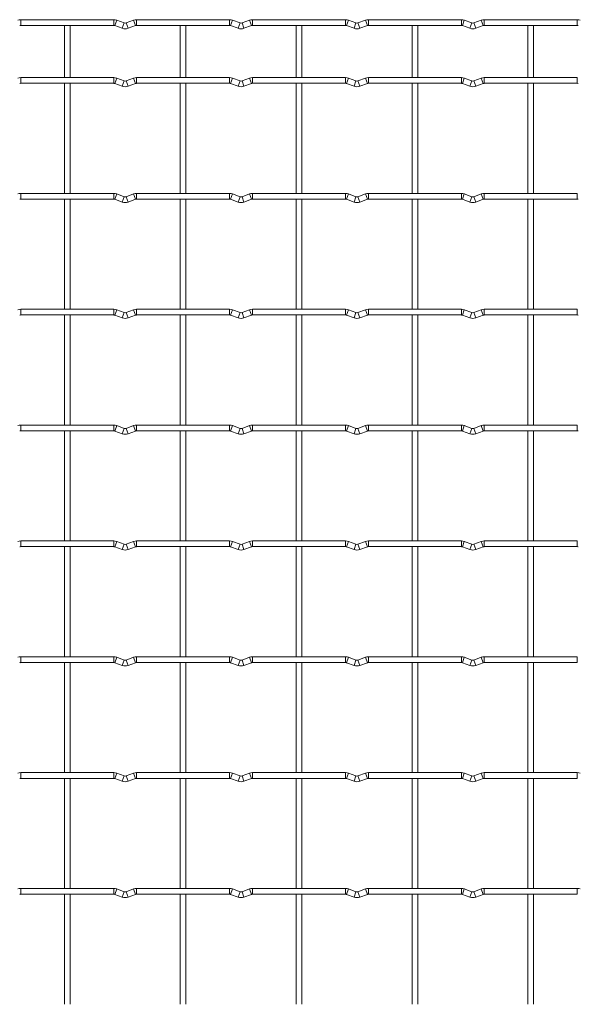
# Model space of a CAD drawing. Units: millimetres. Extents: x -1251 to 1310, y -511 to 1322.
# Drawn here: x 761 to 1006, y 890 to 1322 of the extents above; entities that cross this region are included whole.
import ezdxf

# ---------------------------------------------------------------- set-up
doc = ezdxf.new("R2010")
doc.units = ezdxf.units.MM

msp = doc.modelspace()

# ---------------------------------------------------------------- linework, layer by layer
at = {"color": 7, "linetype": 'Continuous', "lineweight": 15}
for p, q in [((802.4, 1322.05), (761.6, 1322.05)), ((806.97, 1320.63), (803.68, 1321.82)), ((811.12, 1321.82), (807.83, 1320.63)), ((853.2, 1322.05), (812.4, 1322.05)), ((857.77, 1320.63), (854.48, 1321.82)), ((861.92, 1321.82), (858.63, 1320.63)), ((904, 1322.05), (863.2, 1322.05)), ((908.57, 1320.63), (905.28, 1321.82)), ((912.72, 1321.82), (909.43, 1320.63)), ((954.8, 1322.05), (914, 1322.05)), ((959.37, 1320.63), (956.08, 1321.82)), ((963.52, 1321.82), (960.23, 1320.63)), ((1005.6, 1322.05), (964.8, 1322.05)), ((761.6, 1319.55), (802.4, 1319.55)), ((780.75, 1319.55), (780.75, 1296.65)), ((783.25, 1296.65), (783.25, 1319.55)), ((802.83, 1319.47), (806.12, 1318.28)), ((808.68, 1318.28), (811.97, 1319.47)), ((812.4, 1319.55), (853.2, 1319.55)), ((831.55, 1319.55), (831.55, 1296.65)), ((834.05, 1296.65), (834.05, 1319.55)), ((853.63, 1319.47), (856.92, 1318.28)), ((859.48, 1318.28), (862.77, 1319.47)), ((863.2, 1319.55), (904, 1319.55)), ((882.35, 1319.55), (882.35, 1296.65)), ((884.85, 1296.65), (884.85, 1319.55)), ((904.43, 1319.47), (907.72, 1318.28)), ((910.28, 1318.28), (913.57, 1319.47)), ((914, 1319.55), (954.8, 1319.55)), ((933.15, 1319.55), (933.15, 1296.65)), ((935.65, 1296.65), (935.65, 1319.55)), ((955.23, 1319.47), (958.52, 1318.28)), ((961.08, 1318.28), (964.37, 1319.47)), ((964.8, 1319.55), (1005.6, 1319.55)), ((983.95, 1319.55), (983.95, 1296.65)), ((986.45, 1296.65), (986.45, 1319.55)), ((802.4, 1296.65), (761.6, 1296.65)), ((806.97, 1295.23), (803.68, 1296.42)), ((811.12, 1296.42), (807.83, 1295.23)), ((853.2, 1296.65), (812.4, 1296.65)), ((857.77, 1295.23), (854.48, 1296.42)), ((861.92, 1296.42), (858.63, 1295.23)), ((904, 1296.65), (863.2, 1296.65)), ((908.57, 1295.23), (905.28, 1296.42)), ((912.72, 1296.42), (909.43, 1295.23)), ((954.8, 1296.65), (914, 1296.65)), ((959.37, 1295.23), (956.08, 1296.42)), ((963.52, 1296.42), (960.23, 1295.23)), ((1005.6, 1296.65), (964.8, 1296.65)), ((761.6, 1294.15), (802.4, 1294.15)), ((780.75, 1294.15), (780.75, 1245.85)), ((783.25, 1245.85), (783.25, 1294.15)), ((802.83, 1294.07), (806.12, 1292.88)), ((808.68, 1292.88), (811.97, 1294.07)), ((812.4, 1294.15), (853.2, 1294.15)), ((831.55, 1294.15), (831.55, 1245.85)), ((834.05, 1245.85), (834.05, 1294.15)), ((853.63, 1294.07), (856.92, 1292.88)), ((859.48, 1292.88), (862.77, 1294.07)), ((863.2, 1294.15), (904, 1294.15)), ((882.35, 1294.15), (882.35, 1245.85)), ((884.85, 1245.85), (884.85, 1294.15)), ((904.43, 1294.07), (907.72, 1292.88)), ((910.28, 1292.88), (913.57, 1294.07)), ((914, 1294.15), (954.8, 1294.15)), ((933.15, 1294.15), (933.15, 1245.85)), ((935.65, 1245.85), (935.65, 1294.15)), ((955.23, 1294.07), (958.52, 1292.88)), ((961.08, 1292.88), (964.37, 1294.07)), ((964.8, 1294.15), (1005.6, 1294.15)), ((983.95, 1294.15), (983.95, 1245.85)), ((986.45, 1245.85), (986.45, 1294.15)), ((802.4, 1245.85), (761.6, 1245.85)), ((806.97, 1244.43), (803.68, 1245.62)), ((811.12, 1245.62), (807.83, 1244.43)), ((853.2, 1245.85), (812.4, 1245.85)), ((857.77, 1244.43), (854.48, 1245.62)), ((861.92, 1245.62), (858.63, 1244.43)), ((904, 1245.85), (863.2, 1245.85)), ((908.57, 1244.43), (905.28, 1245.62)), ((912.72, 1245.62), (909.43, 1244.43)), ((954.8, 1245.85), (914, 1245.85)), ((959.37, 1244.43), (956.08, 1245.62)), ((963.52, 1245.62), (960.23, 1244.43)), ((1005.6, 1245.85), (964.8, 1245.85)), ((761.6, 1243.35), (802.4, 1243.35)), ((780.75, 1243.35), (780.75, 1195.05)), ((783.25, 1195.05), (783.25, 1243.35)), ((802.83, 1243.27), (806.12, 1242.08)), ((808.68, 1242.08), (811.97, 1243.27)), ((812.4, 1243.35), (853.2, 1243.35)), ((831.55, 1243.35), (831.55, 1195.05)), ((834.05, 1195.05), (834.05, 1243.35)), ((853.63, 1243.27), (856.92, 1242.08)), ((859.48, 1242.08), (862.77, 1243.27)), ((863.2, 1243.35), (904, 1243.35)), ((882.35, 1243.35), (882.35, 1195.05)), ((884.85, 1195.05), (884.85, 1243.35)), ((904.43, 1243.27), (907.72, 1242.08)), ((910.28, 1242.08), (913.57, 1243.27)), ((914, 1243.35), (954.8, 1243.35)), ((933.15, 1243.35), (933.15, 1195.05)), ((935.65, 1195.05), (935.65, 1243.35)), ((955.23, 1243.27), (958.52, 1242.08)), ((961.08, 1242.08), (964.37, 1243.27)), ((964.8, 1243.35), (1005.6, 1243.35)), ((983.95, 1243.35), (983.95, 1195.05)), ((986.45, 1195.05), (986.45, 1243.35)), ((802.4, 1195.05), (761.6, 1195.05)), ((761.6, 1192.55), (802.4, 1192.55)), ((780.75, 1192.55), (780.75, 1144.25)), ((783.25, 1144.25), (783.25, 1192.55)), ((802.83, 1192.47), (806.12, 1191.28)), ((806.97, 1193.63), (803.68, 1194.82)), ((811.12, 1194.82), (807.83, 1193.63)), ((808.68, 1191.28), (811.97, 1192.47)), ((853.2, 1195.05), (812.4, 1195.05)), ((812.4, 1192.55), (853.2, 1192.55)), ((831.55, 1192.55), (831.55, 1144.25)), ((834.05, 1144.25), (834.05, 1192.55)), ((853.63, 1192.47), (856.92, 1191.28)), ((857.77, 1193.63), (854.48, 1194.82)), ((861.92, 1194.82), (858.63, 1193.63)), ((859.48, 1191.28), (862.77, 1192.47)), ((904, 1195.05), (863.2, 1195.05)), ((863.2, 1192.55), (904, 1192.55)), ((882.35, 1192.55), (882.35, 1144.25)), ((884.85, 1144.25), (884.85, 1192.55)), ((904.43, 1192.47), (907.72, 1191.28)), ((908.57, 1193.63), (905.28, 1194.82)), ((912.72, 1194.82), (909.43, 1193.63)), ((910.28, 1191.28), (913.57, 1192.47)), ((954.8, 1195.05), (914, 1195.05)), ((914, 1192.55), (954.8, 1192.55)), ((933.15, 1192.55), (933.15, 1144.25)), ((935.65, 1144.25), (935.65, 1192.55)), ((955.23, 1192.47), (958.52, 1191.28)), ((959.37, 1193.63), (956.08, 1194.82)), ((963.52, 1194.82), (960.23, 1193.63)), ((961.08, 1191.28), (964.37, 1192.47)), ((1005.6, 1195.05), (964.8, 1195.05)), ((964.8, 1192.55), (1005.6, 1192.55)), ((983.95, 1192.55), (983.95, 1144.25)), ((986.45, 1144.25), (986.45, 1192.55)), ((802.4, 1144.25), (761.6, 1144.25)), ((761.6, 1141.75), (802.4, 1141.75)), ((780.75, 1141.75), (780.75, 1093.45)), ((783.25, 1093.45), (783.25, 1141.75)), ((802.83, 1141.67), (806.12, 1140.48)), ((806.97, 1142.83), (803.68, 1144.02)), ((811.12, 1144.02), (807.83, 1142.83)), ((808.68, 1140.48), (811.97, 1141.67)), ((853.2, 1144.25), (812.4, 1144.25)), ((812.4, 1141.75), (853.2, 1141.75)), ((831.55, 1141.75), (831.55, 1093.45)), ((834.05, 1093.45), (834.05, 1141.75)), ((853.63, 1141.67), (856.92, 1140.48)), ((857.77, 1142.83), (854.48, 1144.02)), ((861.92, 1144.02), (858.63, 1142.83)), ((859.48, 1140.48), (862.77, 1141.67)), ((904, 1144.25), (863.2, 1144.25)), ((863.2, 1141.75), (904, 1141.75)), ((882.35, 1141.75), (882.35, 1093.45)), ((884.85, 1093.45), (884.85, 1141.75)), ((904.43, 1141.67), (907.72, 1140.48)), ((908.57, 1142.83), (905.28, 1144.02)), ((912.72, 1144.02), (909.43, 1142.83)), ((910.28, 1140.48), (913.57, 1141.67)), ((954.8, 1144.25), (914, 1144.25)), ((914, 1141.75), (954.8, 1141.75)), ((933.15, 1141.75), (933.15, 1093.45)), ((935.65, 1093.45), (935.65, 1141.75)), ((955.23, 1141.67), (958.52, 1140.48)), ((959.37, 1142.83), (956.08, 1144.02)), ((963.52, 1144.02), (960.23, 1142.83)), ((961.08, 1140.48), (964.37, 1141.67)), ((1005.6, 1144.25), (964.8, 1144.25)), ((964.8, 1141.75), (1005.6, 1141.75)), ((983.95, 1141.75), (983.95, 1093.45)), ((986.45, 1093.45), (986.45, 1141.75)), ((802.4, 1093.45), (761.6, 1093.45)), ((806.97, 1092.03), (803.68, 1093.22)), ((811.12, 1093.22), (807.83, 1092.03)), ((853.2, 1093.45), (812.4, 1093.45)), ((857.77, 1092.03), (854.48, 1093.22)), ((861.92, 1093.22), (858.63, 1092.03)), ((904, 1093.45), (863.2, 1093.45)), ((908.57, 1092.03), (905.28, 1093.22)), ((912.72, 1093.22), (909.43, 1092.03)), ((954.8, 1093.45), (914, 1093.45)), ((959.37, 1092.03), (956.08, 1093.22)), ((963.52, 1093.22), (960.23, 1092.03)), ((1005.6, 1093.45), (964.8, 1093.45)), ((761.6, 1090.95), (802.4, 1090.95)), ((780.75, 1090.95), (780.75, 1042.65)), ((783.25, 1042.65), (783.25, 1090.95)), ((802.83, 1090.87), (806.12, 1089.68)), ((808.68, 1089.68), (811.97, 1090.87)), ((812.4, 1090.95), (853.2, 1090.95)), ((831.55, 1090.95), (831.55, 1042.65)), ((834.05, 1042.65), (834.05, 1090.95)), ((853.63, 1090.87), (856.92, 1089.68)), ((859.48, 1089.68), (862.77, 1090.87)), ((863.2, 1090.95), (904, 1090.95)), ((882.35, 1090.95), (882.35, 1042.65)), ((884.85, 1042.65), (884.85, 1090.95)), ((904.43, 1090.87), (907.72, 1089.68)), ((910.28, 1089.68), (913.57, 1090.87)), ((914, 1090.95), (954.8, 1090.95)), ((933.15, 1090.95), (933.15, 1042.65)), ((935.65, 1042.65), (935.65, 1090.95)), ((955.23, 1090.87), (958.52, 1089.68)), ((961.08, 1089.68), (964.37, 1090.87)), ((964.8, 1090.95), (1005.6, 1090.95)), ((983.95, 1090.95), (983.95, 1042.65)), ((986.45, 1042.65), (986.45, 1090.95)), ((802.4, 1042.65), (761.6, 1042.65)), ((806.97, 1041.23), (803.68, 1042.42)), ((811.12, 1042.42), (807.83, 1041.23)), ((853.2, 1042.65), (812.4, 1042.65)), ((857.77, 1041.23), (854.48, 1042.42)), ((861.92, 1042.42), (858.63, 1041.23)), ((904, 1042.65), (863.2, 1042.65)), ((908.57, 1041.23), (905.28, 1042.42)), ((912.72, 1042.42), (909.43, 1041.23)), ((954.8, 1042.65), (914, 1042.65)), ((959.37, 1041.23), (956.08, 1042.42)), ((963.52, 1042.42), (960.23, 1041.23)), ((1005.6, 1042.65), (964.8, 1042.65)), ((761.6, 1040.15), (802.4, 1040.15)), ((780.75, 1040.15), (780.75, 991.85)), ((783.25, 991.85), (783.25, 1040.15)), ((802.83, 1040.07), (806.12, 1038.88)), ((808.68, 1038.88), (811.97, 1040.07)), ((812.4, 1040.15), (853.2, 1040.15)), ((831.55, 1040.15), (831.55, 991.85)), ((834.05, 991.85), (834.05, 1040.15)), ((853.63, 1040.07), (856.92, 1038.88)), ((859.48, 1038.88), (862.77, 1040.07)), ((863.2, 1040.15), (904, 1040.15)), ((882.35, 1040.15), (882.35, 991.85)), ((884.85, 991.85), (884.85, 1040.15)), ((904.43, 1040.07), (907.72, 1038.88)), ((910.28, 1038.88), (913.57, 1040.07)), ((914, 1040.15), (954.8, 1040.15)), ((933.15, 1040.15), (933.15, 991.85)), ((935.65, 991.85), (935.65, 1040.15)), ((955.23, 1040.07), (958.52, 1038.88)), ((961.08, 1038.88), (964.37, 1040.07)), ((964.8, 1040.15), (1005.6, 1040.15)), ((983.95, 1040.15), (983.95, 991.85)), ((986.45, 991.85), (986.45, 1040.15)), ((802.4, 991.85), (761.6, 991.85)), ((761.6, 989.35), (802.4, 989.35)), ((780.75, 989.35), (780.75, 941.05)), ((783.25, 941.05), (783.25, 989.35)), ((802.83, 989.27), (806.12, 988.08)), ((806.97, 990.43), (803.68, 991.62)), ((811.12, 991.62), (807.83, 990.43)), ((808.68, 988.08), (811.97, 989.27)), ((853.2, 991.85), (812.4, 991.85)), ((812.4, 989.35), (853.2, 989.35)), ((831.55, 989.35), (831.55, 941.05)), ((834.05, 941.05), (834.05, 989.35)), ((853.63, 989.27), (856.92, 988.08)), ((857.77, 990.43), (854.48, 991.62)), ((861.92, 991.62), (858.63, 990.43)), ((859.48, 988.08), (862.77, 989.27)), ((904, 991.85), (863.2, 991.85)), ((863.2, 989.35), (904, 989.35)), ((882.35, 989.35), (882.35, 941.05)), ((884.85, 941.05), (884.85, 989.35)), ((904.43, 989.27), (907.72, 988.08)), ((908.57, 990.43), (905.28, 991.62)), ((912.72, 991.62), (909.43, 990.43)), ((910.28, 988.08), (913.57, 989.27)), ((954.8, 991.85), (914, 991.85)), ((914, 989.35), (954.8, 989.35)), ((933.15, 989.35), (933.15, 941.05)), ((935.65, 941.05), (935.65, 989.35)), ((955.23, 989.27), (958.52, 988.08)), ((959.37, 990.43), (956.08, 991.62)), ((963.52, 991.62), (960.23, 990.43)), ((961.08, 988.08), (964.37, 989.27)), ((1005.6, 991.85), (964.8, 991.85)), ((964.8, 989.35), (1005.6, 989.35)), ((983.95, 989.35), (983.95, 941.05)), ((986.45, 941.05), (986.45, 989.35)), ((802.4, 941.05), (761.6, 941.05)), ((761.6, 938.55), (802.4, 938.55)), ((780.75, 938.55), (780.75, 890.25)), ((783.25, 890.25), (783.25, 938.55)), ((802.83, 938.47), (806.12, 937.28)), ((806.97, 939.63), (803.68, 940.82)), ((811.12, 940.82), (807.83, 939.63)), ((808.68, 937.28), (811.97, 938.47)), ((853.2, 941.05), (812.4, 941.05)), ((812.4, 938.55), (853.2, 938.55)), ((831.55, 938.55), (831.55, 890.25)), ((834.05, 890.25), (834.05, 938.55)), ((853.63, 938.47), (856.92, 937.28)), ((857.77, 939.63), (854.48, 940.82)), ((861.92, 940.82), (858.63, 939.63)), ((859.48, 937.28), (862.77, 938.47)), ((904, 941.05), (863.2, 941.05)), ((863.2, 938.55), (904, 938.55)), ((882.35, 938.55), (882.35, 890.25)), ((884.85, 890.25), (884.85, 938.55)), ((904.43, 938.47), (907.72, 937.28)), ((908.57, 939.63), (905.28, 940.82)), ((912.72, 940.82), (909.43, 939.63)), ((910.28, 937.28), (913.57, 938.47)), ((954.8, 941.05), (914, 941.05)), ((914, 938.55), (954.8, 938.55)), ((933.15, 938.55), (933.15, 890.25)), ((935.65, 890.25), (935.65, 938.55)), ((955.23, 938.47), (958.52, 937.28)), ((959.37, 939.63), (956.08, 940.82)), ((963.52, 940.82), (960.23, 939.63)), ((961.08, 937.28), (964.37, 938.47)), ((1005.6, 941.05), (964.8, 941.05)), ((964.8, 938.55), (1005.6, 938.55)), ((983.95, 938.55), (983.95, 890.25)), ((986.45, 890.25), (986.45, 938.55))]:
    msp.add_line(p, q, dxfattribs=at)
at = {"color": 8, "linetype": 'Continuous', "lineweight": 15}
for p, q in [((761.6, 1322.05), (761.6, 1319.55)), ((802.4, 1322.05), (802.4, 1319.55)), ((803.68, 1321.82), (802.83, 1319.47)), ((811.12, 1321.82), (811.97, 1319.47)), ((812.4, 1322.05), (812.4, 1319.55)), ((853.2, 1322.05), (853.2, 1319.55)), ((854.48, 1321.82), (853.63, 1319.47)), ((861.92, 1321.82), (862.77, 1319.47)), ((863.2, 1322.05), (863.2, 1319.55)), ((904, 1322.05), (904, 1319.55)), ((905.28, 1321.82), (904.43, 1319.47)), ((912.72, 1321.82), (913.57, 1319.47)), ((914, 1322.05), (914, 1319.55)), ((954.8, 1322.05), (954.8, 1319.55)), ((956.08, 1321.82), (955.23, 1319.47)), ((963.52, 1321.82), (964.37, 1319.47)), ((964.8, 1322.05), (964.8, 1319.55)), ((1005.6, 1322.05), (1005.6, 1319.55)), ((806.97, 1320.63), (806.12, 1318.28)), ((807.83, 1320.63), (808.68, 1318.28)), ((857.77, 1320.63), (856.92, 1318.28)), ((858.63, 1320.63), (859.48, 1318.28)), ((908.57, 1320.63), (907.72, 1318.28)), ((909.43, 1320.63), (910.28, 1318.28)), ((959.37, 1320.63), (958.52, 1318.28)), ((960.23, 1320.63), (961.08, 1318.28)), ((761.6, 1296.65), (761.6, 1294.15)), ((802.4, 1296.65), (802.4, 1294.15)), ((803.68, 1296.42), (802.83, 1294.07)), ((811.12, 1296.42), (811.97, 1294.07)), ((812.4, 1296.65), (812.4, 1294.15)), ((853.2, 1296.65), (853.2, 1294.15)), ((854.48, 1296.42), (853.63, 1294.07)), ((861.92, 1296.42), (862.77, 1294.07)), ((863.2, 1296.65), (863.2, 1294.15)), ((904, 1296.65), (904, 1294.15)), ((905.28, 1296.42), (904.43, 1294.07)), ((912.72, 1296.42), (913.57, 1294.07)), ((914, 1296.65), (914, 1294.15)), ((954.8, 1296.65), (954.8, 1294.15)), ((956.08, 1296.42), (955.23, 1294.07)), ((963.52, 1296.42), (964.37, 1294.07)), ((964.8, 1296.65), (964.8, 1294.15)), ((1005.6, 1296.65), (1005.6, 1294.15)), ((806.97, 1295.23), (806.12, 1292.88)), ((807.83, 1295.23), (808.68, 1292.88)), ((857.77, 1295.23), (856.92, 1292.88)), ((858.63, 1295.23), (859.48, 1292.88)), ((908.57, 1295.23), (907.72, 1292.88)), ((909.43, 1295.23), (910.28, 1292.88)), ((959.37, 1295.23), (958.52, 1292.88)), ((960.23, 1295.23), (961.08, 1292.88)), ((761.6, 1245.85), (761.6, 1243.35)), ((802.4, 1245.85), (802.4, 1243.35)), ((803.68, 1245.62), (802.83, 1243.27)), ((806.97, 1244.43), (806.12, 1242.08)), ((807.83, 1244.43), (808.68, 1242.08)), ((811.12, 1245.62), (811.97, 1243.27)), ((812.4, 1245.85), (812.4, 1243.35)), ((853.2, 1245.85), (853.2, 1243.35)), ((854.48, 1245.62), (853.63, 1243.27)), ((857.77, 1244.43), (856.92, 1242.08)), ((858.63, 1244.43), (859.48, 1242.08)), ((861.92, 1245.62), (862.77, 1243.27)), ((863.2, 1245.85), (863.2, 1243.35)), ((904, 1245.85), (904, 1243.35)), ((905.28, 1245.62), (904.43, 1243.27)), ((908.57, 1244.43), (907.72, 1242.08)), ((909.43, 1244.43), (910.28, 1242.08)), ((912.72, 1245.62), (913.57, 1243.27)), ((914, 1245.85), (914, 1243.35)), ((954.8, 1245.85), (954.8, 1243.35)), ((956.08, 1245.62), (955.23, 1243.27)), ((959.37, 1244.43), (958.52, 1242.08)), ((960.23, 1244.43), (961.08, 1242.08)), ((963.52, 1245.62), (964.37, 1243.27)), ((964.8, 1245.85), (964.8, 1243.35)), ((1005.6, 1245.85), (1005.6, 1243.35)), ((761.6, 1195.05), (761.6, 1192.55)), ((802.4, 1195.05), (802.4, 1192.55)), ((803.68, 1194.82), (802.83, 1192.47)), ((806.97, 1193.63), (806.12, 1191.28)), ((807.83, 1193.63), (808.68, 1191.28)), ((811.12, 1194.82), (811.97, 1192.47)), ((812.4, 1195.05), (812.4, 1192.55)), ((853.2, 1195.05), (853.2, 1192.55)), ((854.48, 1194.82), (853.63, 1192.47)), ((857.77, 1193.63), (856.92, 1191.28)), ((858.63, 1193.63), (859.48, 1191.28)), ((861.92, 1194.82), (862.77, 1192.47)), ((863.2, 1195.05), (863.2, 1192.55)), ((904, 1195.05), (904, 1192.55)), ((905.28, 1194.82), (904.43, 1192.47)), ((908.57, 1193.63), (907.72, 1191.28)), ((909.43, 1193.63), (910.28, 1191.28)), ((912.72, 1194.82), (913.57, 1192.47)), ((914, 1195.05), (914, 1192.55)), ((954.8, 1195.05), (954.8, 1192.55)), ((956.08, 1194.82), (955.23, 1192.47)), ((959.37, 1193.63), (958.52, 1191.28)), ((960.23, 1193.63), (961.08, 1191.28)), ((963.52, 1194.82), (964.37, 1192.47)), ((964.8, 1195.05), (964.8, 1192.55)), ((1005.6, 1195.05), (1005.6, 1192.55)), ((761.6, 1144.25), (761.6, 1141.75)), ((802.4, 1144.25), (802.4, 1141.75)), ((803.68, 1144.02), (802.83, 1141.67)), ((806.97, 1142.83), (806.12, 1140.48)), ((807.83, 1142.83), (808.68, 1140.48)), ((811.12, 1144.02), (811.97, 1141.67)), ((812.4, 1144.25), (812.4, 1141.75)), ((853.2, 1144.25), (853.2, 1141.75)), ((854.48, 1144.02), (853.63, 1141.67)), ((857.77, 1142.83), (856.92, 1140.48)), ((858.63, 1142.83), (859.48, 1140.48)), ((861.92, 1144.02), (862.77, 1141.67)), ((863.2, 1144.25), (863.2, 1141.75)), ((904, 1144.25), (904, 1141.75)), ((905.28, 1144.02), (904.43, 1141.67)), ((908.57, 1142.83), (907.72, 1140.48)), ((909.43, 1142.83), (910.28, 1140.48)), ((912.72, 1144.02), (913.57, 1141.67)), ((914, 1144.25), (914, 1141.75)), ((954.8, 1144.25), (954.8, 1141.75)), ((956.08, 1144.02), (955.23, 1141.67)), ((959.37, 1142.83), (958.52, 1140.48)), ((960.23, 1142.83), (961.08, 1140.48)), ((963.52, 1144.02), (964.37, 1141.67)), ((964.8, 1144.25), (964.8, 1141.75)), ((1005.6, 1144.25), (1005.6, 1141.75)), ((761.6, 1093.45), (761.6, 1090.95)), ((802.4, 1093.45), (802.4, 1090.95)), ((803.68, 1093.22), (802.83, 1090.87)), ((811.12, 1093.22), (811.97, 1090.87)), ((812.4, 1093.45), (812.4, 1090.95)), ((853.2, 1093.45), (853.2, 1090.95)), ((854.48, 1093.22), (853.63, 1090.87)), ((861.92, 1093.22), (862.77, 1090.87)), ((863.2, 1093.45), (863.2, 1090.95)), ((904, 1093.45), (904, 1090.95)), ((905.28, 1093.22), (904.43, 1090.87)), ((912.72, 1093.22), (913.57, 1090.87)), ((914, 1093.45), (914, 1090.95)), ((954.8, 1093.45), (954.8, 1090.95)), ((956.08, 1093.22), (955.23, 1090.87)), ((963.52, 1093.22), (964.37, 1090.87)), ((964.8, 1093.45), (964.8, 1090.95)), ((1005.6, 1093.45), (1005.6, 1090.95)), ((806.97, 1092.03), (806.12, 1089.68)), ((807.83, 1092.03), (808.68, 1089.68)), ((857.77, 1092.03), (856.92, 1089.68)), ((858.63, 1092.03), (859.48, 1089.68)), ((908.57, 1092.03), (907.72, 1089.68)), ((909.43, 1092.03), (910.28, 1089.68)), ((959.37, 1092.03), (958.52, 1089.68)), ((960.23, 1092.03), (961.08, 1089.68)), ((761.6, 1042.65), (761.6, 1040.15)), ((802.4, 1042.65), (802.4, 1040.15)), ((803.68, 1042.42), (802.83, 1040.07)), ((806.97, 1041.23), (806.12, 1038.88)), ((807.83, 1041.23), (808.68, 1038.88)), ((811.12, 1042.42), (811.97, 1040.07)), ((812.4, 1042.65), (812.4, 1040.15)), ((853.2, 1042.65), (853.2, 1040.15)), ((854.48, 1042.42), (853.63, 1040.07)), ((857.77, 1041.23), (856.92, 1038.88)), ((858.63, 1041.23), (859.48, 1038.88)), ((861.92, 1042.42), (862.77, 1040.07)), ((863.2, 1042.65), (863.2, 1040.15)), ((904, 1042.65), (904, 1040.15)), ((905.28, 1042.42), (904.43, 1040.07)), ((908.57, 1041.23), (907.72, 1038.88)), ((909.43, 1041.23), (910.28, 1038.88)), ((912.72, 1042.42), (913.57, 1040.07)), ((914, 1042.65), (914, 1040.15)), ((954.8, 1042.65), (954.8, 1040.15)), ((956.08, 1042.42), (955.23, 1040.07)), ((959.37, 1041.23), (958.52, 1038.88)), ((960.23, 1041.23), (961.08, 1038.88)), ((963.52, 1042.42), (964.37, 1040.07)), ((964.8, 1042.65), (964.8, 1040.15)), ((1005.6, 1042.65), (1005.6, 1040.15)), ((761.6, 991.85), (761.6, 989.35)), ((802.4, 991.85), (802.4, 989.35)), ((803.68, 991.62), (802.83, 989.27)), ((806.97, 990.43), (806.12, 988.08)), ((807.83, 990.43), (808.68, 988.08)), ((811.12, 991.62), (811.97, 989.27)), ((812.4, 991.85), (812.4, 989.35)), ((853.2, 991.85), (853.2, 989.35)), ((854.48, 991.62), (853.63, 989.27)), ((857.77, 990.43), (856.92, 988.08)), ((858.63, 990.43), (859.48, 988.08)), ((861.92, 991.62), (862.77, 989.27)), ((863.2, 991.85), (863.2, 989.35)), ((904, 991.85), (904, 989.35)), ((905.28, 991.62), (904.43, 989.27)), ((908.57, 990.43), (907.72, 988.08)), ((909.43, 990.43), (910.28, 988.08)), ((912.72, 991.62), (913.57, 989.27)), ((914, 991.85), (914, 989.35)), ((954.8, 991.85), (954.8, 989.35)), ((956.08, 991.62), (955.23, 989.27)), ((959.37, 990.43), (958.52, 988.08)), ((960.23, 990.43), (961.08, 988.08)), ((963.52, 991.62), (964.37, 989.27)), ((964.8, 991.85), (964.8, 989.35)), ((1005.6, 991.85), (1005.6, 989.35)), ((761.6, 941.05), (761.6, 938.55)), ((802.4, 941.05), (802.4, 938.55)), ((803.68, 940.82), (802.83, 938.47)), ((806.97, 939.63), (806.12, 937.28)), ((807.83, 939.63), (808.68, 937.28)), ((811.12, 940.82), (811.97, 938.47)), ((812.4, 941.05), (812.4, 938.55)), ((853.2, 941.05), (853.2, 938.55)), ((854.48, 940.82), (853.63, 938.47)), ((857.77, 939.63), (856.92, 937.28)), ((858.63, 939.63), (859.48, 937.28)), ((861.92, 940.82), (862.77, 938.47)), ((863.2, 941.05), (863.2, 938.55)), ((904, 941.05), (904, 938.55)), ((905.28, 940.82), (904.43, 938.47)), ((908.57, 939.63), (907.72, 937.28)), ((909.43, 939.63), (910.28, 937.28)), ((912.72, 940.82), (913.57, 938.47)), ((914, 941.05), (914, 938.55)), ((954.8, 941.05), (954.8, 938.55)), ((956.08, 940.82), (955.23, 938.47)), ((959.37, 939.63), (958.52, 937.28)), ((960.23, 939.63), (961.08, 937.28)), ((963.52, 940.82), (964.37, 938.47)), ((964.8, 941.05), (964.8, 938.55)), ((1005.6, 941.05), (1005.6, 938.55))]:
    msp.add_line(p, q, dxfattribs=at)
at = {"color": 7, "linetype": 'Continuous', "lineweight": 15}
for centre, radius, start, end in [((761.6, 1318.3), 3.75, 90, 110.016), ((802.4, 1318.3), 3.75, 69.984, 90), ((812.4, 1318.3), 3.75, 90, 110.016), ((853.2, 1318.3), 3.75, 69.984, 90), ((863.2, 1318.3), 3.75, 90, 110.016), ((904, 1318.3), 3.75, 69.984, 90), ((914, 1318.3), 3.75, 90, 110.016), ((954.8, 1318.3), 3.75, 69.984, 90), ((964.8, 1318.3), 3.75, 90, 110.016), ((1005.6, 1318.3), 3.75, 69.984, 90), ((761.6, 1318.3), 1.25, 90, 110.016), ((802.4, 1318.3), 1.25, 69.984, 90), ((807.4, 1321.8), 3.75, 249.984, 290.016), ((807.4, 1321.8), 1.25, 249.984, 290.016), ((812.4, 1318.3), 1.25, 90, 110.016), ((853.2, 1318.3), 1.25, 69.984, 90), ((858.2, 1321.8), 3.75, 249.984, 290.016), ((858.2, 1321.8), 1.25, 249.984, 290.016), ((863.2, 1318.3), 1.25, 90, 110.016), ((904, 1318.3), 1.25, 69.984, 90), ((909, 1321.8), 3.75, 249.984, 290.016), ((909, 1321.8), 1.25, 249.984, 290.016), ((914, 1318.3), 1.25, 90, 110.016), ((954.8, 1318.3), 1.25, 69.984, 90), ((959.8, 1321.8), 3.75, 249.984, 290.016), ((959.8, 1321.8), 1.25, 249.984, 290.016), ((964.8, 1318.3), 1.25, 90, 110.016), ((1005.6, 1318.3), 1.25, 69.984, 90), ((761.6, 1292.9), 3.75, 90, 110.016), ((802.4, 1292.9), 3.75, 69.984, 90), ((812.4, 1292.9), 3.75, 90, 110.016), ((853.2, 1292.9), 3.75, 69.984, 90), ((863.2, 1292.9), 3.75, 90, 110.016), ((904, 1292.9), 3.75, 69.984, 90), ((914, 1292.9), 3.75, 90, 110.016), ((954.8, 1292.9), 3.75, 69.984, 90), ((964.8, 1292.9), 3.75, 90, 110.016), ((761.6, 1292.9), 1.25, 90, 110.016), ((802.4, 1292.9), 1.25, 69.984, 90), ((807.4, 1296.4), 3.75, 249.984, 290.016), ((807.4, 1296.4), 1.25, 249.984, 290.016), ((812.4, 1292.9), 1.25, 90, 110.016), ((853.2, 1292.9), 1.25, 69.984, 90), ((858.2, 1296.4), 3.75, 249.984, 290.016), ((858.2, 1296.4), 1.25, 249.984, 290.016), ((863.2, 1292.9), 1.25, 90, 110.016), ((904, 1292.9), 1.25, 69.984, 90), ((909, 1296.4), 3.75, 249.984, 290.016), ((909, 1296.4), 1.25, 249.984, 290.016), ((914, 1292.9), 1.25, 90, 110.016), ((954.8, 1292.9), 1.25, 69.984, 90), ((959.8, 1296.4), 3.75, 249.984, 290.016), ((959.8, 1296.4), 1.25, 249.984, 290.016), ((964.8, 1292.9), 1.25, 90, 110.016), ((1005.6, 1292.9), 1.25, 69.984, 90), ((761.6, 1242.1), 3.75, 90, 110.016), ((802.4, 1242.1), 3.75, 69.984, 90), ((807.4, 1245.6), 1.25, 249.984, 290.016), ((812.4, 1242.1), 3.75, 90, 110.016), ((853.2, 1242.1), 3.75, 69.984, 90), ((858.2, 1245.6), 1.25, 249.984, 290.016), ((863.2, 1242.1), 3.75, 90, 110.016), ((904, 1242.1), 3.75, 69.984, 90), ((909, 1245.6), 1.25, 249.984, 290.016), ((914, 1242.1), 3.75, 90, 110.016), ((954.8, 1242.1), 3.75, 69.984, 90), ((959.8, 1245.6), 1.25, 249.984, 290.016), ((964.8, 1242.1), 3.75, 90, 110.016), ((761.6, 1242.1), 1.25, 90, 110.016), ((802.4, 1242.1), 1.25, 69.984, 90), ((807.4, 1245.6), 3.75, 249.984, 290.016), ((812.4, 1242.1), 1.25, 90, 110.016), ((853.2, 1242.1), 1.25, 69.984, 90), ((858.2, 1245.6), 3.75, 249.984, 290.016), ((863.2, 1242.1), 1.25, 90, 110.016), ((904, 1242.1), 1.25, 69.984, 90), ((909, 1245.6), 3.75, 249.984, 290.016), ((914, 1242.1), 1.25, 90, 110.016), ((954.8, 1242.1), 1.25, 69.984, 90), ((959.8, 1245.6), 3.75, 249.984, 290.016), ((964.8, 1242.1), 1.25, 90, 110.016), ((1005.6, 1242.1), 1.25, 69.984, 90), ((761.6, 1191.3), 3.75, 90, 110.016), ((761.6, 1191.3), 1.25, 90, 110.016), ((802.4, 1191.3), 3.75, 69.984, 90), ((802.4, 1191.3), 1.25, 69.984, 90), ((807.4, 1194.8), 1.25, 249.984, 290.016), ((812.4, 1191.3), 3.75, 90, 110.016), ((812.4, 1191.3), 1.25, 90, 110.016), ((853.2, 1191.3), 3.75, 69.984, 90), ((853.2, 1191.3), 1.25, 69.984, 90), ((858.2, 1194.8), 1.25, 249.984, 290.016), ((863.2, 1191.3), 3.75, 90, 110.016), ((863.2, 1191.3), 1.25, 90, 110.016), ((904, 1191.3), 3.75, 69.984, 90), ((904, 1191.3), 1.25, 69.984, 90), ((909, 1194.8), 1.25, 249.984, 290.016), ((914, 1191.3), 3.75, 90, 110.016), ((914, 1191.3), 1.25, 90, 110.016), ((954.8, 1191.3), 3.75, 69.984, 90), ((954.8, 1191.3), 1.25, 69.984, 90), ((959.8, 1194.8), 1.25, 249.984, 290.016), ((964.8, 1191.3), 3.75, 90, 110.016), ((964.8, 1191.3), 1.25, 90, 110.016), ((1005.6, 1191.3), 1.25, 69.984, 90), ((807.4, 1194.8), 3.75, 249.984, 290.016), ((858.2, 1194.8), 3.75, 249.984, 290.016), ((909, 1194.8), 3.75, 249.984, 290.016), ((959.8, 1194.8), 3.75, 249.984, 290.016), ((761.6, 1140.5), 3.75, 90, 110.016), ((761.6, 1140.5), 1.25, 90, 110.016), ((802.4, 1140.5), 3.75, 69.984, 90), ((802.4, 1140.5), 1.25, 69.984, 90), ((807.4, 1144), 3.75, 249.984, 290.016), ((807.4, 1144), 1.25, 249.984, 290.016), ((812.4, 1140.5), 3.75, 90, 110.016), ((812.4, 1140.5), 1.25, 90, 110.016), ((853.2, 1140.5), 3.75, 69.984, 90), ((853.2, 1140.5), 1.25, 69.984, 90), ((858.2, 1144), 3.75, 249.984, 290.016), ((858.2, 1144), 1.25, 249.984, 290.016), ((863.2, 1140.5), 3.75, 90, 110.016), ((863.2, 1140.5), 1.25, 90, 110.016), ((904, 1140.5), 3.75, 69.984, 90), ((904, 1140.5), 1.25, 69.984, 90), ((909, 1144), 3.75, 249.984, 290.016), ((909, 1144), 1.25, 249.984, 290.016), ((914, 1140.5), 3.75, 90, 110.016), ((914, 1140.5), 1.25, 90, 110.016), ((954.8, 1140.5), 3.75, 69.984, 90), ((954.8, 1140.5), 1.25, 69.984, 90), ((959.8, 1144), 3.75, 249.984, 290.016), ((959.8, 1144), 1.25, 249.984, 290.016), ((964.8, 1140.5), 3.75, 90, 110.016), ((964.8, 1140.5), 1.25, 90, 110.016), ((1005.6, 1140.5), 1.25, 69.984, 90), ((761.6, 1089.7), 3.75, 90, 110.016), ((802.4, 1089.7), 3.75, 69.984, 90), ((812.4, 1089.7), 3.75, 90, 110.016), ((853.2, 1089.7), 3.75, 69.984, 90), ((863.2, 1089.7), 3.75, 90, 110.016), ((904, 1089.7), 3.75, 69.984, 90), ((914, 1089.7), 3.75, 90, 110.016), ((954.8, 1089.7), 3.75, 69.984, 90), ((964.8, 1089.7), 3.75, 90, 110.016), ((761.6, 1089.7), 1.25, 90, 110.016), ((802.4, 1089.7), 1.25, 69.984, 90), ((807.4, 1093.2), 3.75, 249.984, 290.016), ((807.4, 1093.2), 1.25, 249.984, 290.016), ((812.4, 1089.7), 1.25, 90, 110.016), ((853.2, 1089.7), 1.25, 69.984, 90), ((858.2, 1093.2), 3.75, 249.984, 290.016), ((858.2, 1093.2), 1.25, 249.984, 290.016), ((863.2, 1089.7), 1.25, 90, 110.016), ((904, 1089.7), 1.25, 69.984, 90), ((909, 1093.2), 3.75, 249.984, 290.016), ((909, 1093.2), 1.25, 249.984, 290.016), ((914, 1089.7), 1.25, 90, 110.016), ((954.8, 1089.7), 1.25, 69.984, 90), ((959.8, 1093.2), 3.75, 249.984, 290.016), ((959.8, 1093.2), 1.25, 249.984, 290.016), ((964.8, 1089.7), 1.25, 90, 110.016), ((1005.6, 1089.7), 1.25, 69.984, 90), ((761.6, 1038.9), 3.75, 90, 110.016), ((802.4, 1038.9), 3.75, 69.984, 90), ((807.4, 1042.4), 1.25, 249.984, 290.016), ((812.4, 1038.9), 3.75, 90, 110.016), ((853.2, 1038.9), 3.75, 69.984, 90), ((858.2, 1042.4), 1.25, 249.984, 290.016), ((863.2, 1038.9), 3.75, 90, 110.016), ((904, 1038.9), 3.75, 69.984, 90), ((909, 1042.4), 1.25, 249.984, 290.016), ((914, 1038.9), 3.75, 90, 110.016), ((954.8, 1038.9), 3.75, 69.984, 90), ((959.8, 1042.4), 1.25, 249.984, 290.016), ((964.8, 1038.9), 3.75, 90, 110.016), ((761.6, 1038.9), 1.25, 90, 110.016), ((802.4, 1038.9), 1.25, 69.984, 90), ((807.4, 1042.4), 3.75, 249.984, 290.016), ((812.4, 1038.9), 1.25, 90, 110.016), ((853.2, 1038.9), 1.25, 69.984, 90), ((858.2, 1042.4), 3.75, 249.984, 290.016), ((863.2, 1038.9), 1.25, 90, 110.016), ((904, 1038.9), 1.25, 69.984, 90), ((909, 1042.4), 3.75, 249.984, 290.016), ((914, 1038.9), 1.25, 90, 110.016), ((954.8, 1038.9), 1.25, 69.984, 90), ((959.8, 1042.4), 3.75, 249.984, 290.016), ((964.8, 1038.9), 1.25, 90, 110.016), ((761.6, 988.1), 3.75, 90, 110.016), ((761.6, 988.1), 1.25, 90, 110.016), ((802.4, 988.1), 3.75, 69.984, 90), ((802.4, 988.1), 1.25, 69.984, 90), ((807.4, 991.6), 1.25, 249.984, 290.016), ((812.4, 988.1), 3.75, 90, 110.016), ((812.4, 988.1), 1.25, 90, 110.016), ((853.2, 988.1), 3.75, 69.984, 90), ((853.2, 988.1), 1.25, 69.984, 90), ((858.2, 991.6), 1.25, 249.984, 290.016), ((863.2, 988.1), 3.75, 90, 110.016), ((863.2, 988.1), 1.25, 90, 110.016), ((904, 988.1), 3.75, 69.984, 90), ((904, 988.1), 1.25, 69.984, 90), ((909, 991.6), 1.25, 249.984, 290.016), ((914, 988.1), 3.75, 90, 110.016), ((914, 988.1), 1.25, 90, 110.016), ((954.8, 988.1), 3.75, 69.984, 90), ((954.8, 988.1), 1.25, 69.984, 90), ((959.8, 991.6), 1.25, 249.984, 290.016), ((964.8, 988.1), 3.75, 90, 110.016), ((964.8, 988.1), 1.25, 90, 110.016), ((1005.6, 988.1), 3.75, 69.984, 90), ((807.4, 991.6), 3.75, 249.984, 290.016), ((858.2, 991.6), 3.75, 249.984, 290.016), ((909, 991.6), 3.75, 249.984, 290.016), ((959.8, 991.6), 3.75, 249.984, 290.016), ((761.6, 937.3), 3.75, 90, 110.016), ((761.6, 937.3), 1.25, 90, 110.016), ((802.4, 937.3), 3.75, 69.984, 90), ((802.4, 937.3), 1.25, 69.984, 90), ((807.4, 940.8), 3.75, 249.984, 290.016), ((807.4, 940.8), 1.25, 249.984, 290.016), ((812.4, 937.3), 3.75, 90, 110.016), ((812.4, 937.3), 1.25, 90, 110.016), ((853.2, 937.3), 3.75, 69.984, 90), ((853.2, 937.3), 1.25, 69.984, 90), ((858.2, 940.8), 3.75, 249.984, 290.016), ((858.2, 940.8), 1.25, 249.984, 290.016), ((863.2, 937.3), 3.75, 90, 110.016), ((863.2, 937.3), 1.25, 90, 110.016), ((904, 937.3), 3.75, 69.984, 90), ((904, 937.3), 1.25, 69.984, 90), ((909, 940.8), 3.75, 249.984, 290.016), ((909, 940.8), 1.25, 249.984, 290.016), ((914, 937.3), 3.75, 90, 110.016), ((914, 937.3), 1.25, 90, 110.016), ((954.8, 937.3), 3.75, 69.984, 90), ((954.8, 937.3), 1.25, 69.984, 90), ((959.8, 940.8), 3.75, 249.984, 290.016), ((959.8, 940.8), 1.25, 249.984, 290.016), ((964.8, 937.3), 3.75, 90, 110.016), ((964.8, 937.3), 1.25, 90, 110.016), ((1005.6, 937.3), 3.75, 69.984, 90)]:
    msp.add_arc(centre, radius, start, end, dxfattribs=at)

doc.saveas('drawing.dxf')
